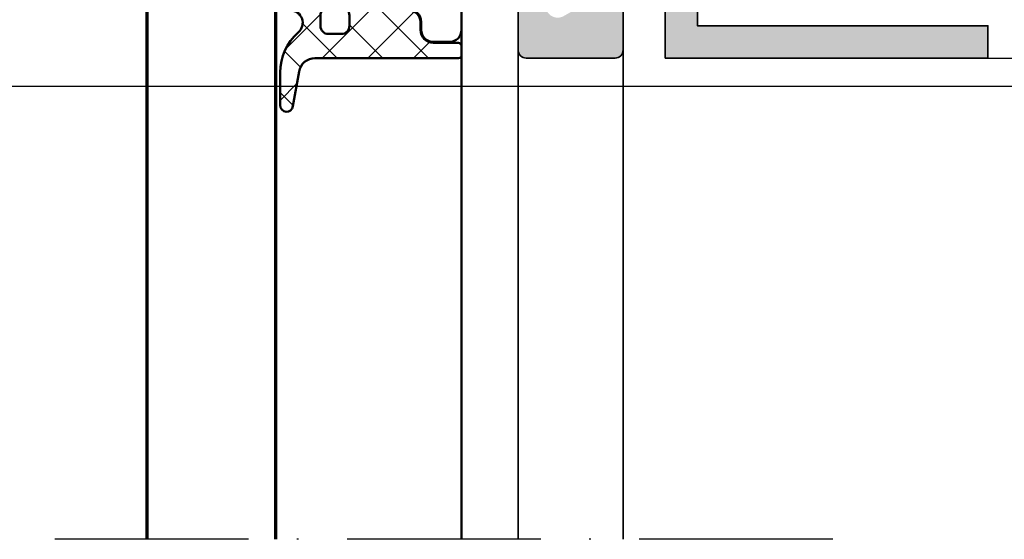
# Model space of a CAD drawing. Units: millimetres. Extents: x 14839 to 16660, y -1985 to 5373.
# Drawn here: x 15226 to 15287, y -1546 to -1514 of the extents above; entities that cross this region are included whole.
import ezdxf

# ---------------------------------------------------------------- set-up
doc = ezdxf.new("R2010")
doc.units = ezdxf.units.MM
doc.header["$PDMODE"] = 3
doc.linetypes.add('ACAD_ISO10W100', pattern=[18, 12, -3, 0, -3])
for name, color, linetype, lineweight in [('S03_AL_Kontur', 255, 'Continuous', 35), ('S04_AL_Schraffur', 253, 'Continuous', 25), ('S05_EPDM_Contorno', 31, 'Continuous', 50), ('S05_EPDM_Kontur', 31, 'Continuous', 50), ('S06_EPDM_Tratteggio', 43, 'Continuous', 25), ('S09_KS_Kontur', 254, 'Continuous', 50), ('S09_Plastica_Contorno', 254, 'Continuous', 50), ('S15_Vetro_Contorno', 4, 'Continuous', 70), ('S18_Mittellinie', 10, 'ACAD_ISO10W100', 25)]:
    doc.layers.add(name, color=color, linetype=linetype, lineweight=lineweight)
doc.styles.get("Standard").update_dxf_attribs({"font": 'ARIALUNI.TTF'})
doc.dimstyles.get("Standard").update_dxf_attribs({"dimtxt": 5, "dimasz": 1, "dimexe": 0.18, "dimexo": 1, "dimgap": 0.09, "dimtad": 0, "dimdec": 0, "dimzin": 0, "dimdsep": 46, "dimtxsty": 'Standard', "dimcen": 0.09, "dimadec": 0, "dimazin": 0, "dimtfac": 1, "dimtdec": 0, "dimtofl": 0, "dimtmove": 0, "dimatfit": 3, "dimfxl": 1, "dimtfill": 1, "dimtolj": 1, "dimtzin": 0, "dimarcsym": 0})

# ---------------------------------------------------------------- blocks, each defined once
blk = doc.blocks.new('284642_s_6')
at = {"layer": 'S06_EPDM_Tratteggio'}
h = blk.add_hatch(dxfattribs=at)
h.set_pattern_fill('NETZ', color=256, scale=2, angle=45)
h.set_pattern_definition([(45, (0, 0), (-1.414213562373095, 1.414213562373095), []), (135, (0, 0), (-1.414213562373095, -1.414213562373095), [])])
edge = h.paths.add_edge_path()
edge.add_arc((-32.64999999999591, 17.77915026221805), 0.3000000000047032, 179.9999999995963, 221.4096221088795, ccw=False)
edge.add_line((-32.95000000000061, 17.77915026222016), (-32.95000000000061, 18.54999999999909))
edge.add_arc((-33.4500000000038, 18.54999999999955), 0.5000000000031832, 359.9999999999479, 449.9999999999487)
edge.add_line((-33.45000000000335, 19.05000000000273), (-35.25000000000262, 19.04999999999546))
edge.add_arc((-35.24999999999819, 19.74999999999969), 0.7000000000042377, 179.9999999996929, 269.99999999963705, ccw=False)
edge.add_line((-35.95000000000243, 19.75000000000345), (-35.9499999999997, 20.24999999999618))
edge.add_arc((-36.75000000000171, 20.24999999999709), 0.800000000002008, 359.9999999999351, 449.9999999999349)
edge.add_line((-36.7500000000008, 21.04999999999909), (-38.30000000000189, 21.04999999999546))
edge.add_arc((-38.29999999999885, 21.24999999999649), 0.2000000000010331, 179.9999999990463, 269.99999999912677, ccw=False)
edge.add_line((-38.49999999999988, 21.24999999999982), (-38.49999999999989, 21.79999999999909))
edge.add_arc((-38.30000000000041, 21.80000000000035), 0.199999999999477, 90.00000000042542, 180.0000000003593, ccw=False)
edge.add_line((-38.30000000000189, 21.99999999999982), (-29.41482723543234, 21.99999999999671))
edge.add_arc((-29.41482723543201, 22.99999999999672), 1.000000000000011, 269.9999999999807, 349.961654656355)
edge.add_line((-28.43013591743518, 22.82569277621726), (-28.04984148095502, 24.97404108769219))
edge.add_arc((-27.65450429847649, 24.91314353314461), 0.3999999999999245, -0.3121316828248837, 171.243014482641, ccw=False)
edge.add_line((-27.25451023400466, 24.91096445369696), (-27.25, 22.87984699796068))
edge.add_arc((-30.67529723932735, 22.93935082210519), 3.425814046738583, 312.1853306228052, 359.0047651764453, ccw=False)
edge.add_arc((-27.89246493922493, 19.8077148275447), 0.7645116167386391, 129.1128770352238, 269.4198957230527)
edge.add_line((-27.90020528040373, 19.04324239557166), (-27.64999999999808, 19.04324239557166))
edge.add_arc((-27.64999999999756, 18.64324239557416), 0.399999999997501, -50.22420097915119, 90.0000000000743, ccw=False)
edge.add_line((-27.39408594815969, 18.33582086400892), (-27.8557046489407, 17.95154487813533))
edge.add_arc((-27.59943648354727, 17.64369796105172), 0.4005534882534423, 129.7757990208474, 230.2103043253614)
edge.add_line((-27.85577930732117, 17.33591320890888), (-27.39421532585157, 16.95149320909249))
edge.add_arc((-27.65056686634942, 16.64369799098583), 0.4005671087407751, -50.210299937423315, 50.21030432536071, ccw=False)
edge.add_line((-27.3942153022794, 16.33590279251159), (-27.85577933089267, 15.95148269356265))
edge.add_arc((-27.59943648354471, 15.64369796104834), 0.4005534882576456, 129.789700062576, 230.2103043255934)
edge.add_line((-27.85577930732005, 15.33591320890124), (-27.39421532585269, 14.95149320908989))
edge.add_arc((-27.65056686634647, 14.64369799098556), 0.4005671087363791, -48.00408630011822, 50.21030432559547, ccw=False)
edge.add_line((-27.38255638498369, 14.34599950177019), (-27.75547270075472, 14.01027229817824))
edge.add_arc((-27.78223580491894, 14.040000000005), 0.04000000000507495, 269.9999999999593, 311.9959136998879, ccw=False)
edge.add_line((-27.78223580491897, 13.99999999999993), (-31.76405635452091, 14.00000000000346))
edge.add_arc((-31.76405635452675, 17.00000000001053), 3.000000000007073, 226.8607837332141, 270.0000000001115, ccw=False)
edge.add_line((-33.81537648054007, 14.81091668943161), (-34.7918866876716, 15.72597324826836))
edge.add_arc((-34.44999999999995, 16.09082046669405), 0.5000000000000561, 180.0000000000016, 226.860783732659, ccw=False)
edge.add_line((-34.95, 16.09082046669404), (-34.95, 16.24999999999955))
edge.add_arc((-34.25000000000001, 16.24999999999955), 0.6999999999999886, 90, 180, ccw=False)
edge.add_line((-34.25000000000001, 16.94999999999954), (-33.77915026220958, 16.94999999999954))
edge.add_arc((-33.77915026220948, 16.65000000000171), 0.2999999999978371, 48.59037789121959, 90.00000000001899, ccw=False)
edge.add_arc((-33.25000000000313, 17.25000000000536), 0.5000000000005597, 228.5903778912762, 401.4096221089387)
edge = h.paths.add_edge_path(flags=16)
edge.add_arc((-30.25000000000668, 16.74999999999394), 0.5000000000066791, 359.9999999999056, 449.9999999999121)
edge.add_line((-30.25000000000591, 17.25000000000061), (-31.05000000000007, 17.24999999999982))
edge.add_arc((-31.05000000000052, 16.74999999999936), 0.5000000000004547, 89.99999999994789, 179.9999999999479)
edge.add_line((-31.55000000000098, 16.74999999999982), (-31.55000000000189, 15.99999999999982))
edge.add_arc((-31.05000000000189, 15.99999999999982), 0.5, 180, 270)
edge.add_line((-31.05000000000189, 15.49999999999982), (-30.25000000000091, 15.50000000000039))
edge.add_arc((-30.25000000000227, 16.00000000000266), 0.5000000000022737, 270.0000000001563, 360.0000000001563)
edge.add_line((-29.75, 16.00000000000403), (-29.75, 16.74999999999311))
edge = h.paths.add_edge_path(flags=16)
edge.add_line((-29.75000000000006, 19.34999999999836), (-29.75000000000006, 19.99999999999982))
edge.add_arc((-30.2499999999996, 20.00000000000027), 0.4999999999995453, 359.9999999999479, 449.9999999999479)
edge.add_line((-30.24999999999915, 20.49999999999982), (-31.04999999999734, 20.49999999999982))
edge.add_arc((-31.0499999999987, 19.99999999999845), 0.5000000000013642, 89.99999999984367, 179.9999999998437)
edge.add_line((-31.55000000000007, 19.99999999999982), (-31.55000000000007, 19.34999999999836))
edge.add_arc((-31.05000000000416, 19.35000000000155), 0.4999999999959073, 180.0000000003648, 270.0000000003648)
edge.add_line((-31.05000000000098, 18.85000000000564), (-30.25000000000051, 18.84999999999836))
edge.add_arc((-30.25000000000028, 19.34999999999859), 0.5000000000002274, 269.9999999999739, 359.999999999974)
at = {"layer": 'S05_EPDM_Contorno'}
for points in [[(-32.8750000000008, 17.58071891388663, -0.1826758136816555), (-32.95000000000061, 17.77915026222016), (-32.95000000000061, 18.54999999999909, 0.414213562373095), (-33.45000000000335, 19.05000000000273), (-35.25000000000262, 19.04999999999546, -0.4142135623728095), (-35.95000000000243, 19.75000000000345), (-35.9499999999997, 20.24999999999618, 0.414213562373095), (-36.7500000000008, 21.04999999999909), (-38.30000000000189, 21.04999999999546, -0.4142135623735113), (-38.49999999999988, 21.24999999999982), (-38.49999999999989, 21.79999999999909, -0.4142135623727622), (-38.30000000000189, 21.99999999999982), (-29.41482723543234, 21.99999999999671, 0.3637807679832486), (-28.43013591743518, 22.82569277621726), (-28.04984148095502, 24.97404108769219, -0.9288926982976601), (-27.25451023400466, 24.91096445369696), (-27.25, 22.87984699796068, -0.2071784819430184), (-28.37475724963064, 20.40090294227041, 0.7022058395231496), (-27.90020528040373, 19.04324239557166), (-27.64999999999808, 19.04324239557166, -0.7016664316404206), (-27.39408594815969, 18.33582086400892), (-27.8557046489407, 17.95154487813533, 0.4686178373689545), (-27.85577930732117, 17.33591320890888), (-27.39421532585157, 16.95149320909249, -0.4685438647919151), (-27.3942153022794, 16.33590279251159), (-27.85577933089267, 15.95148269356265, 0.4685438647931554), (-27.85577930732005, 15.33591320890124), (-27.39421532585269, 14.95149320908989, -0.4568564746835382), (-27.38255638498369, 14.34599950177019), (-27.75547270075472, 14.01027229817824, -0.1853206026795785), (-27.78223580491897, 13.99999999999993), (-31.76405635452091, 14.00000000000346, -0.1904853458721279), (-33.81537648054007, 14.81091668943161), (-34.7918866876716, 15.72597324826836, -0.2073666529544415), (-34.95, 16.09082046669404), (-34.95, 16.24999999999955, -0.414213562373095), (-34.25000000000001, 16.94999999999954), (-33.77915026220958, 16.94999999999954, -0.1826758136794755), (-33.580718913883, 16.87500000000178, 0.9392205338772461)], [(-29.75000000000006, 19.34999999999836), (-29.75000000000006, 19.99999999999982, 0.414213562373095), (-30.24999999999915, 20.49999999999982), (-31.04999999999734, 20.49999999999982, 0.414213562373095), (-31.55000000000007, 19.99999999999982), (-31.55000000000007, 19.34999999999836, 0.4142135623730949), (-31.05000000000098, 18.85000000000564), (-30.25000000000051, 18.84999999999836, 0.414213562373095)], [(-29.75, 16.74999999999311, 0.4142135623731283), (-30.25000000000591, 17.25000000000061), (-31.05000000000007, 17.24999999999982, 0.414213562373095), (-31.55000000000098, 16.74999999999982), (-31.55000000000189, 15.99999999999982, 0.414213562373095), (-31.05000000000189, 15.49999999999982), (-30.25000000000091, 15.50000000000039, 0.414213562373095), (-29.75, 16.00000000000403)]]:
    blk.add_lwpolyline(points, format="xyb", close=True, dxfattribs=at)
blk = doc.blocks.new('284745_s')
at = {"layer": 'S09_Plastica_Contorno'}
blk.add_lwpolyline([(38.49999999999817, 111.7500000000007), (38.49999999999817, 128.7500000000007, 0.4142135623731005), (37.74999999999817, 129.5000000000007), (36.74999999999817, 129.5000000000007, 0.4142135623730978), (35.99999999999817, 128.7500000000007), (35.99999999999817, 128.2500000000007, -0.4142135623730976), (35.24999999999817, 127.5000000000007)], format="xyb", dxfattribs=at)
blk = doc.blocks.new('*U318')
at = {"color": 0, "linetype": 'ByBlock', "lineweight": -2}
blk.add_lwpolyline([(0, 0), (20, 0), (20, 2), (2, 2), (2, 40), (0, 40)], close=True, dxfattribs=at)
blk = doc.blocks.new('132800_s')
at = {"layer": 'S04_AL_Schraffur'}
h = blk.add_hatch(color=256, dxfattribs=at)
h.dxf.hatch_style = 1
edge = h.paths.add_edge_path(flags=16)
edge.add_arc((58.99999999999984, 20.50000000000046), 0.4999999999999858, 0, 90)
edge.add_line((58.99999999999984, 21.00000000000045), (49.92442471388699, 21.00000000000046))
edge.add_arc((49.92442471388696, 33.50000000000043), 12.49999999999998, 240, 270.0000000000001, ccw=False)
edge.add_line((43.67442471388699, 22.67468245269497), (35.54999999999995, 27.3653212482685))
edge.add_line((35.54999999999995, 27.3653212482685), (35.09999999999994, 26.5858983848625))
edge.add_line((35.09999999999994, 26.5858983848625), (33.39999999999969, 27.56739384248501))
edge.add_line((33.39999999999969, 27.56739384248501), (33.39999999999969, 31.75000000000022))
edge.add_arc((31.39999999999969, 31.75000000000023), 2, 359.9999999999999, 450)
edge.add_line((31.39999999999969, 33.75000000000023), (24.81384387633028, 33.75000000000023))
edge.add_arc((24.81384387633027, 34.75000000000023), 1, 240.0000000000004, 270.0000000000006, ccw=False)
edge.add_line((24.31384387633027, 33.88397459621579), (20.99999999999994, 35.7972232502675))
edge.add_arc((20.49999999999994, 34.93119784648307), 0.9999999999999959, 59.99999999999987, 180)
edge.add_line((19.49999999999995, 34.93119784648307), (19.49999999999994, 3.000000000000004))
edge.add_arc((19.99999999999994, 3.000000000000003), 0.5, 180, 270.0000000000004)
edge.add_line((19.99999999999995, 2.5), (83.49999999999989, 2.500000000000007))
edge.add_arc((83.49999999999989, 3.000000000000014), 0.5000000000000071, 270, 359.9999999999992)
edge.add_line((83.9999999999999, 3.000000000000007), (83.9999999999999, 4.300000000000007))
edge.add_arc((83.49999999999991, 4.300000000000009), 0.4999999999999858, 359.9999999999998, 450)
edge.add_line((83.49999999999991, 4.799999999999996), (82.99999999999994, 4.800000000000006))
edge.add_line((82.99999999999994, 4.800000000000006), (82.99999999999994, 6.800000000000006))
edge.add_line((82.99999999999994, 6.800000000000006), (83.49999999999989, 6.800000000000006))
edge.add_arc((83.49999999999989, 7.300000000000013), 0.5000000000000071, 270, 359.9999999999991)
edge.add_line((83.9999999999999, 7.300000000000005), (83.9999999999999, 13.00000000000064))
edge.add_arc((83.49999999999989, 13.00000000000064), 0.5000000000000142, 4.071109992273186e-13, 90)
edge.add_line((83.49999999999989, 13.50000000000065), (75.70829037686539, 13.50000000000065))
edge.add_arc((75.70829037686539, 13.00000000000066), 0.4999999999999929, 90, 150.0000000000002)
edge.add_line((75.27527767497318, 13.25000000000065), (74.89999999999984, 12.6000000000005))
edge.add_line((74.89999999999984, 12.6000000000005), (73.16794919243097, 13.6000000000005))
edge.add_line((73.16794919243097, 13.6000000000005), (74.23301270189206, 15.44474411167475))
edge.add_arc((73.79999999999983, 15.69474411167474), 0.5000000000000129, 330.0000000000018, 360.0000000000008)
edge.add_line((74.29999999999984, 15.69474411167475), (74.29999999999984, 20.5000000000005))
edge.add_arc((73.79999999999984, 20.50000000000049), 0.5, 8.142219984546603e-13, 90)
edge.add_line((73.79999999999984, 21.00000000000048), (61.99999999999984, 21.00000000000049))
edge.add_arc((61.99999999999984, 20.50000000000049), 0.5, 90, 180)
edge.add_line((61.49999999999984, 20.50000000000049), (61.49999999999984, 20.00000000000049))
edge.add_line((61.49999999999984, 20.00000000000049), (59.49999999999983, 20.00000000000049))
edge.add_line((59.49999999999983, 20.00000000000049), (59.49999999999983, 20.50000000000046))
edge = h.paths.add_edge_path()
edge.add_arc((80.6, 20.80000000000002), 0.3000000000000114, 180, 270, ccw=False)
edge.add_line((80.29999999999998, 20.80000000000002), (80.29999999999998, 21.20000000000023))
edge.add_arc((79.99999999999997, 21.20000000000023), 0.3000000000000114, 6.785183320455246e-13, 90)
edge.add_line((79.99999999999997, 21.50000000000023), (77.29999999999998, 21.50000000000023))
edge.add_arc((77.29999999999998, 21.00000000000023), 0.5, 90, 180)
edge.add_line((76.79999999999998, 21.00000000000023), (76.79999999999998, 17.00000000000001))
edge.add_arc((77.79999999999998, 17.00000000000001), 1, 180, 270)
edge.add_line((77.79999999999998, 16.00000000000002), (85.75, 16.00000000000001))
edge.add_arc((85.75, 15.25000000000002), 0.7499999999999929, -6.252776074688882e-13, 90, ccw=False)
edge.add_line((86.49999999999999, 15.25000000000001), (86.49999999999999, 5.000000000000014))
edge.add_arc((88.99999999999999, 5.000000000000013), 2.5, 180, 270)
edge.add_line((88.99999999999999, 2.500000000000013), (134, 2.50000000000002))
edge.add_arc((134, 3.500000000000005), 0.9999999999999853, 270, 360.0000000000008)
edge.add_line((135, 3.50000000000002), (135, 5.750000000000012))
edge.add_arc((135.75, 5.750000000000012), 0.75, 90, 180, ccw=False)
edge.add_line((135.75, 6.500000000000012), (139.2788675134595, 6.500000000000014))
edge.add_arc((139.2788675134595, 6.000000000000016), 0.4999999999999982, 29.999999999999716, 90, ccw=False)
edge.add_line((139.7118802153517, 6.250000000000007), (139.8995190528383, 5.925000000000011))
edge.add_arc((139.25, 5.550000000000009), 0.749999999999989, -90, 30.000000000000682, ccw=False)
edge.add_line((139.25, 4.800000000000014), (138.25, 4.800000000000014))
edge.add_arc((138.25, 4.050000000000011), 0.7500000000000027, 90, 209.9999999999992)
edge.add_line((137.6004809471617, 3.675000000000015), (138.4665063509461, 2.175000000000017))
edge.add_arc((139.1160254037844, 2.550000000000005), 0.7500000000000063, 209.9999999999987, 269.9999999999978)
edge.add_line((139.1160254037844, 1.800000000000018), (145.8839745962156, 1.800000000000014))
edge.add_arc((145.8839745962156, 2.550000000000002), 0.7499999999999887, 270, 330.0000000000003)
edge.add_line((146.5334936490539, 2.175000000000016), (147.3995190528383, 3.675000000000018))
edge.add_arc((146.75, 4.05000000000001), 0.7500000000000083, 330.0000000000011, 450)
edge.add_line((146.75, 4.80000000000001), (145.75, 4.800000000000014))
edge.add_arc((145.75, 5.549999999999996), 0.7499999999999822, 149.999999999999, 269.99999999999784, ccw=False)
edge.add_line((145.1004809471617, 5.925000000000003), (145.2881197846483, 6.250000000000014))
edge.add_arc((145.7211324865405, 5.999999999999996), 0.5000000000000011, 89.99999999999682, 149.9999999999976, ccw=False)
edge.add_line((145.7211324865406, 6.500000000000014), (149.5, 6.500000000000012))
edge.add_arc((149.5, 6.000000000000012), 0.5, 0, 90, ccw=False)
edge.add_line((150, 6.000000000000012), (150, 0.5))
edge.add_arc((149.5, 0.5000000000000002), 0.5, -90, 0, ccw=False)
edge.add_line((149.5, 0), (0.5, 0))
edge.add_arc((0.5000000000000036, 0.500000000000004), 0.500000000000004, 180.0000000000004, 270.0000000000004, ccw=False)
edge.add_line((-5.551115123125783e-16, 0.5000000000000004), (-5.551115123125783e-16, 12.5))
edge.add_arc((0.9999999999999996, 12.5), 1, 90, 180, ccw=False)
edge.add_line((0.9999999999999996, 13.5), (2.999999999999999, 13.5))
edge.add_arc((2.999999999999999, 12.5), 1, 0, 90, ccw=False)
edge.add_line((3.999999999999999, 12.5), (3.999999999999999, 12))
edge.add_arc((3.499999999999999, 12), 0.5, -90, 0, ccw=False)
edge.add_line((3.499999999999999, 11.5), (2.5, 11.5))
edge.add_arc((2.5, 11), 0.5000000000000018, 90.0000000000001, 180)
edge.add_line((1.999999999999999, 11), (2.000000000000001, 3))
edge.add_arc((2.5, 3), 0.4999999999999991, 180, 270)
edge.add_line((2.5, 2.500000000000001), (15.7, 2.5))
edge.add_arc((15.7, 3), 0.5, 270, 360)
edge.add_line((16.2, 3), (16.2, 11.00000000000001))
edge.add_arc((15.7, 11), 0.5, 2.035554996136651e-13, 90.0000000000002)
edge.add_line((15.7, 11.50000000000001), (15.5, 11.5))
edge.add_line((15.5, 11.5), (15.5, 13.5))
edge.add_line((15.5, 13.5), (15.7, 13.5))
edge.add_arc((15.7, 14), 0.5, 270, 360.0000000000002)
edge.add_line((16.2, 14), (16.2, 35.54606079858308))
edge.add_arc((15.70000000000001, 35.54606079858308), 0.4999999999999947, 8.142219984546691e-13, 72.54239687627881)
edge.add_arc((16, 36.50000000000002), 0.4999999999999992, 180, 252.5423968762778, ccw=False)
edge.add_line((15.5, 36.50000000000002), (15.5, 44))
edge.add_arc((13, 44), 2.5, 0, 90)
edge.add_line((13, 46.5), (4.499999999999996, 46.5))
edge.add_arc((4.499999999999997, 44), 2.5, 90, 180)
edge.add_line((1.999999999999997, 44), (1.999999999999998, 38.50000000000002))
edge.add_arc((2.499999999999994, 38.50000000000003), 0.4999999999999967, 180.0000000000008, 270.0000000000004)
edge.add_line((2.499999999999998, 38.00000000000003), (3.499999999999996, 38.00000000000003))
edge.add_arc((3.499999999999996, 37.50000000000003), 0.5, 0, 90, ccw=False)
edge.add_line((3.999999999999996, 37.50000000000003), (3.999999999999996, 37.00000000000002))
edge.add_arc((2.999999999999996, 37.00000000000002), 1, -90, 0, ccw=False)
edge.add_line((2.999999999999996, 36.00000000000002), (1, 36.00000000000002))
edge.add_arc((1, 37.00000000000002), 1, 180, 270, ccw=False)
edge.add_line((0, 37.00000000000002), (0, 60.00000000000003))
edge.add_arc((0.9999999999999964, 60.00000000000003), 0.9999999999999964, 89.99999999999977, 180, ccw=False)
edge.add_line((1, 61.00000000000002), (2.999999999999996, 61.00000000000002))
edge.add_arc((3, 60.00000000000003), 0.9999999999999929, 0, 90.00000000000023, ccw=False)
edge.add_line((3.999999999999996, 60.00000000000003), (3.999999999999996, 59.50000000000003))
edge.add_arc((3.499999999999993, 59.50000000000003), 0.5000000000000036, -89.99999999999949, 0, ccw=False)
edge.add_line((3.499999999999996, 59.00000000000002), (2.499999999999997, 59.00000000000002))
edge.add_arc((2.499999999999998, 58.50000000000002), 0.5, 90.0000000000001, 180)
edge.add_line((1.999999999999999, 58.50000000000002), (1.999999999999997, 53.00000000000004))
edge.add_arc((4.499999999999996, 53.00000000000004), 2.499999999999999, 180, 270)
edge.add_line((4.499999999999996, 50.50000000000004), (13, 50.50000000000004))
edge.add_arc((13, 53.00000000000004), 2.5, 270, 360)
edge.add_line((15.5, 53.00000000000004), (15.5, 63.50000000000001))
edge.add_arc((15.4, 63.78284271247463), 0.2999999999999993, 289.4712206344906, 360)
edge.add_line((15.7, 63.78284271247463), (15.7, 64.2171572875254))
edge.add_arc((15.4, 64.21715728752538), 0.2999999999999972, 2.714073328182227e-12, 70.52877936550998)
edge.add_line((15.5, 64.5), (15.5, 66.39999999999998))
edge.add_arc((15.80000000000003, 66.39999999999996), 0.3000000000000309, 89.99999999999869, 179.9999999999973, ccw=False)
edge.add_line((15.80000000000004, 66.7), (16.78999999999996, 66.7))
edge.add_arc((16.78999999999996, 66.39999999999996), 0.3000000000000398, 2.6716406864579767e-12, 90.00000000000142, ccw=False)
edge.add_line((17.09, 66.39999999999998), (17.09, 63.7))
edge.add_arc((17.29, 63.7), 0.1999999999999993, 180, 270)
edge.add_line((17.29, 63.5), (21.5, 63.50000000000001))
edge.add_arc((21.5, 64), 0.4999999999999929, 270, 360)
edge.add_line((22, 64), (22, 64.7))
edge.add_line((22, 64.7), (20.61850454237764, 67.09282032302755))
edge.add_arc((20.7381197846483, 67.16188021535172), 0.1381197846483045, 84.93828613151152, 210.0000000000048, ccw=False)
edge.add_arc((20.3091623969071, 62.31896014705298), 4.999999999999996, 20.55449789751458, 84.93828613151192, ccw=False)
edge.add_arc((25.45902502481576, 64.25000000000001), 0.4999999999999962, 200.5544978975145, 270.0000000000004)
edge.add_line((25.45902502481576, 63.75000000000001), (31.39999999999996, 63.75000000000001))
edge.add_arc((31.39999999999996, 65.75000000000001), 2, 270, 360)
edge.add_line((33.39999999999996, 65.75000000000001), (33.39999999999996, 69.43260615751542))
edge.add_line((33.39999999999996, 69.43260615751542), (35.10000000000004, 70.41410161513782))
edge.add_line((35.10000000000004, 70.41410161513782), (35.55000000000004, 69.63467875173181))
edge.add_line((35.55000000000004, 69.63467875173181), (43.67442471388738, 74.32531754730552))
edge.add_arc((49.92442471388738, 63.50000000000001), 12.50000000000001, 90, 120, ccw=False)
edge.add_line((49.92442471388738, 76.00000000000003), (58.99999999999999, 76.00000000000003))
edge.add_arc((58.99999999999999, 76.50000000000003), 0.5, 270, 360)
edge.add_line((59.49999999999999, 76.50000000000003), (59.49999999999999, 77.00000000000001))
edge.add_line((59.49999999999999, 77.00000000000001), (61.49999999999999, 77.00000000000001))
edge.add_line((61.49999999999999, 77.00000000000001), (61.49999999999999, 76.50000000000003))
edge.add_arc((61.99999999999999, 76.50000000000003), 0.5, 180, 270)
edge.add_line((61.99999999999999, 76.00000000000003), (66.61543821177172, 76.00000000000003))
edge.add_arc((66.61543821177172, 76.50000000000001), 0.4999999999999858, 270, 355.6183412865507)
edge.add_arc((72.09936314241256, 76.07980081497486), 5.000000000000004, 96.34704615601368, 175.61834128655, ccw=False)
edge.add_arc((71.5618802153517, 80.91188021535173), 0.1381197846482893, -30.000000000004093, 96.34704615601902, ccw=False)
edge.add_line((71.68149545762235, 80.84282032302758), (70.3, 78.45000000000002))
edge.add_line((70.3, 78.45000000000002), (70.3, 77.75000000000003))
edge.add_arc((70.8, 77.75000000000003), 0.5, 180, 270)
edge.add_line((70.8, 77.25000000000003), (75.00999999999999, 77.25000000000003))
edge.add_arc((75.00999999999999, 77.45000000000002), 0.1999999999999886, 270, 360)
edge.add_line((75.20999999999998, 77.45000000000002), (75.21, 80.14999999999999))
edge.add_arc((75.51000000000002, 80.14999999999999), 0.3000000000000256, 89.99999999999733, 180, ccw=False)
edge.add_line((75.51000000000003, 80.45000000000002), (76.49999999999994, 80.45000000000002))
edge.add_arc((76.49999999999994, 80.14999999999999), 0.3000000000000256, 0, 90, ccw=False)
edge.add_line((76.79999999999998, 80.14999999999999), (76.79999999999998, 78.25000000000001))
edge.add_arc((76.89999999999998, 77.9671572875254), 0.2999999999999976, 109.4712206344897, 179.9999999999973)
edge.add_line((76.59999999999998, 77.96715728752541), (76.59999999999998, 77.53284271247465))
edge.add_arc((76.89999999999999, 77.53284271247466), 0.3000000000000114, 180.0000000000027, 250.5287793655087)
edge.add_line((76.79999999999998, 77.25000000000003), (76.79999999999998, 76.00000000000024))
edge.add_arc((77.29999999999998, 76.00000000000024), 0.5, 180, 270)
edge.add_line((77.29999999999998, 75.50000000000024), (79.99999999999997, 75.50000000000024))
edge.add_arc((79.99999999999997, 75.80000000000024), 0.2999999999999972, 270, 360)
edge.add_line((80.29999999999998, 75.80000000000024), (80.29999999999998, 76.20000000000002))
edge.add_arc((80.59999999999998, 76.20000000000003), 0.2999999999999972, 90.00000000000279, 180.0000000000027, ccw=False)
edge.add_line((80.59999999999997, 76.50000000000003), (81.98933982822014, 76.50000000000001))
edge.add_arc((81.98933982822015, 75.75), 0.7500000000000142, 45.000000000000796, 90.00000000000108, ccw=False)
edge.add_line((82.51966991411007, 76.28033008588993), (83.08033008588991, 75.7196699141101))
edge.add_arc((82.55, 75.18933982822021), 0.7499999999999859, -2.2168933355715126e-12, 44.99999999999852, ccw=False)
edge.add_line((83.29999999999998, 75.18933982822018), (83.29999999999998, 74.25000000000003))
edge.add_arc((82.54999999999998, 74.25000000000003), 0.75, -90, 0, ccw=False)
edge.add_line((82.54999999999998, 73.50000000000003), (72.41421356237309, 73.50000000000003))
edge.add_arc((72.4142135623731, 72.50000000000003), 1, 90.00000000000081, 135.0000000000012)
edge.add_line((71.70710678118654, 73.20710678118657), (69.29289321881339, 70.79289321881346))
edge.add_arc((68.58578643762687, 71.50000000000003), 0.999999999999998, 269.9999999999992, 314.9999999999983, ccw=False)
edge.add_line((68.58578643762685, 70.50000000000003), (66.99999999999996, 70.50000000000003))
edge.add_arc((66.99999999999996, 71.50000000000003), 1, 180, 270, ccw=False)
edge.add_line((65.99999999999996, 71.50000000000003), (65.99999999999996, 73.00000000000003))
edge.add_arc((65.49999999999996, 73.00000000000003), 0.5, 0, 90)
edge.add_line((65.49999999999996, 73.50000000000003), (49.92442471388738, 73.50000000000003))
edge.add_arc((49.92442471388738, 63.50000000000002), 10.00000000000001, 89.99999999999997, 119.9999999999999)
edge.add_line((44.92442471388739, 72.16025403784442), (37.14999999999996, 67.67168783648705))
edge.add_arc((38.39999999999996, 65.50662432702595), 2.500000000000008, 119.9999999999999, 179.9999999999997)
edge.add_line((35.89999999999996, 65.50662432702596), (35.89999999999996, 61.75000000000003))
edge.add_arc((34.89999999999996, 61.75000000000003), 1, -90, 0, ccw=False)
edge.add_line((34.89999999999996, 60.75000000000003), (25.48371685740845, 60.75000000000003))
edge.add_arc((25.48371685740846, 59.75000000000004), 0.9999999999999929, 90.00000000000061, 120.0000000000007)
edge.add_line((24.98371685740845, 60.61602540378446), (20.75000000000004, 58.17168783648707))
edge.add_arc((22.00000000000003, 56.00662432702597), 2.499999999999994, 120, 180)
edge.add_line((19.50000000000004, 56.00662432702597), (19.50000000000004, 40.99337567297408))
edge.add_arc((22.00000000000004, 40.99337567297408), 2.5, 179.9999999999999, 239.9999999999999)
edge.add_line((20.75000000000004, 38.82831216351298), (24.98371685740845, 36.38397459621559))
edge.add_arc((25.48371685740846, 37.25000000000003), 1.000000000000007, 239.9999999999995, 269.9999999999994)
edge.add_line((25.48371685740845, 36.25000000000002), (34.89999999999996, 36.25000000000002))
edge.add_arc((34.89999999999996, 35.25000000000002), 1, 0, 90, ccw=False)
edge.add_line((35.89999999999996, 35.25000000000002), (35.89999999999996, 31.49337567297409))
edge.add_arc((38.39999999999996, 31.49337567297409), 2.5, 180.0000000000001, 240)
edge.add_line((37.14999999999996, 29.32831216351299), (44.92442471388736, 24.83974596215563))
edge.add_arc((49.92442471388735, 33.50000000000001), 9.999999999999998, 240, 270)
edge.add_line((49.92442471388735, 23.50000000000002), (65.49999999999996, 23.50000000000001))
edge.add_arc((65.49999999999996, 24.00000000000001), 0.5, 270, 360)
edge.add_line((65.99999999999996, 24.00000000000001), (65.99999999999996, 25.50000000000001))
edge.add_arc((66.99999999999996, 25.50000000000001), 1, 90, 180, ccw=False)
edge.add_line((66.99999999999996, 26.50000000000001), (68.58578643762687, 26.50000000000001))
edge.add_arc((68.58578643762687, 25.5), 1.000000000000007, 45, 90, ccw=False)
edge.add_line((69.29289321881342, 26.20710678118655), (71.7071067811865, 23.79289321881347))
edge.add_arc((72.41421356237305, 24.50000000000002), 1.000000000000011, 225.0000000000001, 270)
edge.add_line((72.41421356237305, 23.50000000000002), (82.54999999999998, 23.50000000000002))
edge.add_arc((82.54999999999998, 22.75000000000002), 0.75, 0, 90, ccw=False)
edge.add_line((83.29999999999998, 22.75000000000002), (83.29999999999998, 21.81066017177983))
edge.add_arc((82.55, 21.81066017177982), 0.7499999999999858, -44.99999999999858, 1.4210854715202004e-12, ccw=False)
edge.add_line((83.08033008588991, 21.28033008588993), (82.5196699141101, 20.71966991411011))
edge.add_arc((81.98933982822018, 21.25000000000002), 0.7500000000000036, 270, 315.0000000000002, ccw=False)
edge.add_line((81.98933982822018, 20.50000000000002), (80.6, 20.50000000000001))
at = {"layer": 'S03_AL_Kontur'}
blk.add_lwpolyline([(145.7211324865406, 6.500000000000014), (149.5, 6.500000000000012, -0.414213562373095), (150, 6.000000000000012), (150, 0.5000000000000004, -0.414213562373095), (149.5, 0), (0.5000000000000071, 0, -0.414213562373095)], format="xyb", dxfattribs=at)
blk = doc.blocks.new('180920_s')
at = {"layer": 'S03_AL_Kontur', "xscale": -1, "rotation": 90}
blk.add_blockref('132800_s', (197, 0), dxfattribs=at)
blk = doc.blocks.new('*D503')
at = {"color": 0, "lineweight": -2, "transparency": 16777216}
for p, q in [((15263.89900472413, -1366.490213310213), (15430.28814356227, -1366.490213310213)), ((15430.10814356227, -1367.490213310213), (15430.10814356227, -1426.320063242001)), ((15430.10814356227, -1515.490213310215), (15430.10814356227, -1456.660363378427)), ((15266.99900472412, -1516.490213310215), (15430.28814356227, -1516.490213310215))]:
    blk.add_line(p, q, dxfattribs=at)
at = {"color": 0, "transparency": 16777216}
for points in [[(15429.94147689561, -1367.490213310213), (15430.27481022894, -1367.490213310213), (15430.10814356227, -1366.490213310213)], [(15429.94147689561, -1515.490213310215), (15430.27481022894, -1515.490213310215), (15430.10814356227, -1516.490213310215)]]:
    blk.add_solid(points, dxfattribs=at)
at = {"layer": 'Defpoints', "color": 0, "transparency": 16777216}
for p in [(15262.89900472413, -1366.490213310213), (15430.10814356227, -1366.490213310213), (15265.99900472412, -1516.490213310215)]:
    blk.add_point(p, dxfattribs=at)
at = {"color": 0, "transparency": 16777216, "insert": (15430.10814356227, -1441.490213310211), "char_height": 5, "attachment_point": 5, "rotation": 90, "bg_fill": 3, "box_fill_scale": 1.1, "bg_fill_color": 256, "bg_fill_true_color": 13158600, "bg_fill_transparency": 0}
blk.add_mtext('\\A1;150 [5{\\H1.000000x;\\S29/32;}"]', dxfattribs=at)
blk = doc.blocks.new('*D504')
at = {"color": 0, "lineweight": -2, "transparency": 16777216}
for p, q in [((15241.7778171735, -1453.025654081287), (15411.06807598635, -1453.025654081287)), ((15410.88807598635, -1454.025654081287), (15410.88807598635, -1473.261044200526)), ((15410.88807598635, -1515.490213310215), (15410.88807598635, -1496.254823190976)), ((15266.99900472412, -1516.490213310215), (15411.06807598635, -1516.490213310215))]:
    blk.add_line(p, q, dxfattribs=at)
at = {"color": 0, "transparency": 16777216}
for points in [[(15410.72140931969, -1454.025654081287), (15411.05474265302, -1454.025654081287), (15410.88807598635, -1453.025654081287)], [(15410.72140931969, -1515.490213310215), (15411.05474265302, -1515.490213310215), (15410.88807598635, -1516.490213310215)]]:
    blk.add_solid(points, dxfattribs=at)
at = {"layer": 'Defpoints', "color": 0, "transparency": 16777216}
for p in [(15240.7778171735, -1453.025654081287), (15410.88807598635, -1453.025654081287), (15265.99900472412, -1516.490213310215)]:
    blk.add_point(p, dxfattribs=at)
at = {"color": 0, "transparency": 16777216, "insert": (15410.88807598635, -1484.757933695748), "char_height": 5, "attachment_point": 5, "rotation": 90, "bg_fill": 3, "box_fill_scale": 1.1, "bg_fill_color": 256, "bg_fill_true_color": 13158600, "bg_fill_transparency": 0}
blk.add_mtext('\\A1;63 [2{\\H1.000000x;\\S1/2;}"]', dxfattribs=at)
blk = doc.blocks.new('*D505')
at = {"color": 0, "lineweight": -2, "transparency": 16777216}
for p, q in [((15419.76166334399, -1515.490213310215), (15419.76166334399, -1514.490213310215)), ((15286.99900472412, -1516.490213310215), (15419.94166334399, -1516.490213310215)), ((15171.47465503828, -1518.229830530226), (15419.94166334399, -1518.229830530226)), ((15419.76166334399, -1519.229830530226), (15419.76166334399, -1520.229830530233))]:
    blk.add_line(p, q, dxfattribs=at)
at = {"color": 0, "transparency": 16777216}
for points in [[(15419.59499667732, -1515.490213310215), (15419.92833001065, -1515.490213310215), (15419.76166334399, -1516.490213310215)], [(15419.59499667732, -1519.229830530226), (15419.92833001065, -1519.229830530226), (15419.76166334399, -1518.229830530226)]]:
    blk.add_solid(points, dxfattribs=at)
at = {"layer": 'Defpoints', "color": 0, "transparency": 16777216}
for p in [(15285.99900472412, -1516.490213310215), (15170.47465503828, -1518.229830530226)]:
    blk.add_point(p, dxfattribs=at)
at = {"color": 0, "transparency": 16777216, "insert": (15419.76166334399, -1529.576310748511), "char_height": 5, "attachment_point": 5, "rotation": 90, "bg_fill": 3, "box_fill_scale": 1.1, "bg_fill_color": 256, "bg_fill_true_color": 13158600, "bg_fill_transparency": 0}
blk.add_mtext('\\A1;2 [{\\H1.000000x;\\S1/16;}"]', dxfattribs=at)
at = {"layer": 'Defpoints', "color": 0, "transparency": 16777216}
blk.add_point((15419.76166334399, -1518.229830530226), dxfattribs=at)

msp = doc.modelspace()

# ---------------------------------------------------------------- hatches: boundary and pattern name
at = {"layer": 'S04_AL_Schraffur'}
h = msp.add_hatch(color=256, dxfattribs=at)
h.dxf.hatch_style = 1
h.paths.add_polyline_path([(15285.99900472412, -1514.490213310215), (15267.99900472412, -1514.490213310215), (15267.99900472412, -1476.490213310215), (15265.99900472412, -1476.490213310215), (15265.99900472412, -1516.490213310215), (15285.99900472412, -1516.490213310215)])

# ---------------------------------------------------------------- linework, layer by layer
at = {"layer": 'S03_AL_Kontur'}
for p, q in [((15256.89900472413, -1515.740213310213), (15256.89900472413, -1546.278002335509)), ((15263.39900472413, -1515.740213310213), (15263.39900472412, -1546.278002335509))]:
    msp.add_line(p, q, dxfattribs=at)
at = {"layer": 'S09_KS_Kontur'}
msp.add_line((15253.39903557437, -1514.790213310216), (15253.39903557437, -1546.278002335509), dxfattribs=at)
at = {"layer": 'S15_Vetro_Contorno'}
msp.add_lwpolyline([(15241.89332031941, -1546.278002335509), (15241.89332031941, -1505.540212829851), (15233.89332031941, -1505.540212829851), (15233.89332031941, -1546.278002335509)], dxfattribs=at)
at = {"layer": 'S18_Mittellinie'}
msp.add_line((15276.39909135016, -1546.278002335509), (15056.39914128198, -1546.278002335509), dxfattribs=at)

# ---------------------------------------------------------------- block references
msp.add_blockref('180920_s', (15066.39900472413, -1366.490213310213))
at = {"layer": 'S03_AL_Kontur'}
msp.add_blockref('*U318', (15265.99900472412, -1516.490213310215), dxfattribs=at)
at = {"layer": 'S05_EPDM_Kontur', "rotation": 180}
msp.add_blockref('284642_s_6', (15214.89900472412, -1494.498666360646), dxfattribs=at)
at = {"layer": 'S09_KS_Kontur', "xscale": -1, "rotation": 180}
msp.add_blockref('284745_s', (15214.89308969523, -1385.990213310213), dxfattribs=at)

# ---------------------------------------------------------------- next in the draw order: dimensions: what is measured, and where the dimension line sits
dim = msp.add_linear_dim(base=(15430.10814356227, -1366.490213310213), p1=(15265.99900472412, -1516.490213310215), p2=(15262.89900472413, -1366.490213310213), angle=90, dimstyle='Standard', override={"dimtih": 0})
dim.commit()
dim.dimension.update_dxf_attribs({"geometry": '*D503', "text_midpoint": (15430.10814356227, -1441.490213310211)})

# ---------------------------------------------------------------- next in the draw order: dimensions: what is measured, and where the dimension line sits
dim = msp.add_linear_dim(base=(15410.88807598635, -1453.025654081287), p1=(15265.99900472412, -1516.490213310215), p2=(15240.7778171735, -1453.025654081287), angle=90, dimstyle='Standard')
dim.commit()
dim.dimension.update_dxf_attribs({"geometry": '*D504', "text_midpoint": (15410.88807598635, -1484.757933695748)})

# ---------------------------------------------------------------- next in the draw order: dimensions: what is measured, and where the dimension line sits
dim = msp.add_linear_dim(base=(15419.76166334399, -1518.229830530226), p1=(15285.99900472412, -1516.490213310215), p2=(15170.47465503828, -1518.229830530226), angle=90, dimstyle='Standard')
dim.commit()
dim.dimension.update_dxf_attribs({"geometry": '*D505', "text_midpoint": (15419.76166334399, -1529.576310748511), "dimtype": 160})

doc.saveas('drawing.dxf')
